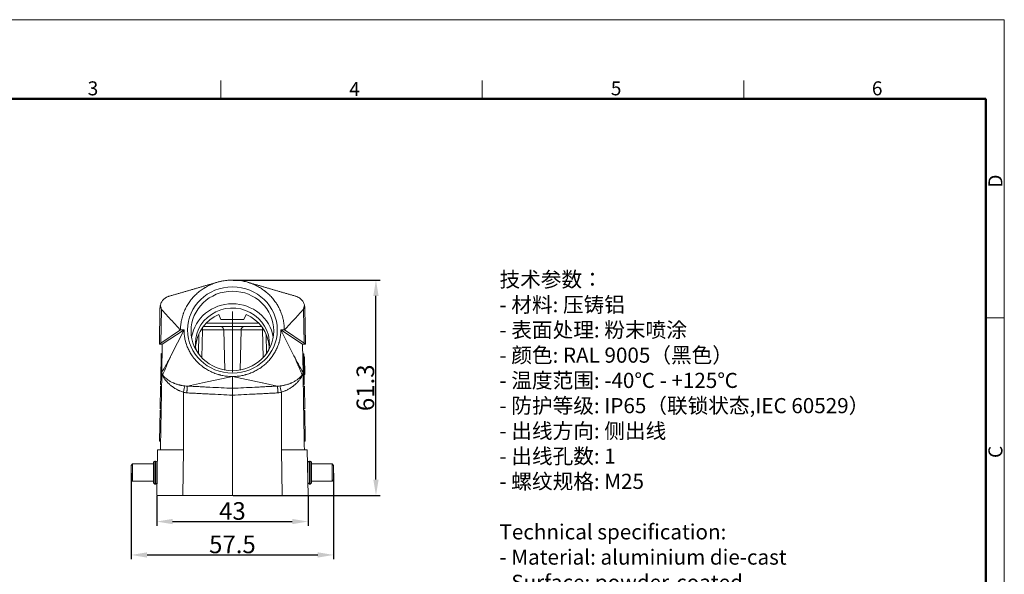
# Model space of a CAD drawing. Units: millimetres. Extents: x 1592 to 2037, y 610 to 925.
# Drawn here: x 1758 to 2037, y 767 to 925 of the extents above; entities that cross this region are included whole.
import ezdxf

# ---------------------------------------------------------------- set-up
doc = ezdxf.new("R2010")
doc.units = ezdxf.units.MM
doc.header["$LTSCALE"] = 65.395
doc.header["$PDMODE"] = 3
doc.header["$PDSIZE"] = 8
doc.layers.get('0').update_dxf_attribs({"linetype": 'CONTINUOUS', "lineweight": 30})
doc.layers.get('Defpoints').update_dxf_attribs({"linetype": 'CONTINUOUS'})
for name, color, linetype, lineweight in [('Dim', 3, 'CONTINUOUS', 15), ('图框', 7, 'CONTINUOUS', 20), ('打标文字', 3, 'CONTINUOUS', 20)]:
    doc.layers.add(name, color=color, linetype=linetype, lineweight=lineweight)
doc.styles.add('Romans字体', font='romans.shx', dxfattribs={"width": 0.75})
doc.dimstyles.new('01', dxfattribs={"dimtxt": 5, "dimasz": 4.5, "dimexe": 1.2, "dimexo": 0.2, "dimgap": 0.5, "dimtad": 1, "dimdec": 1, "dimdsep": 46, "dimtxsty": 'Romans字体', "dimcen": 0, "dimclrd": 1, "dimclre": 6, "dimclrt": 4, "dimazin": 2, "dimtfac": 1, "dimtdec": 1, "dimtofl": 0, "dimtmove": 0, "dimatfit": 3, "dimfxl": 1, "dimtolj": 1, "dimtzin": 0, "dimarcsym": 0})

# ---------------------------------------------------------------- blocks, each defined once
blk = doc.blocks.new('A4图框-NEW')
at = {"layer": '图框', "color": 1, "lineweight": 18}
for p in [(833.41, 690.53), (1130.41, 480.53)]:
    blk.add_line(p, (1130.41, 690.53), dxfattribs=at)
at = {"layer": '图框', "color": 6}
for p, q in [((982.02, 679.03), (982.02, 675.53)), ((1031.55, 679.03), (1031.55, 675.53)), ((1081.09, 679.03), (1081.09, 675.53)), ((1130.41, 634.07), (1126.93, 634.07))]:
    blk.add_line(p, q, dxfattribs=at)
at = {"layer": '图框', "lineweight": 50}
for p in [(836.91, 675.53), (1126.93, 484.34)]:
    blk.add_line(p, (1126.93, 675.53), dxfattribs=at)
at = {"layer": '图框', "color": 6, "char_height": 2.65, "width": 2.5579, "attachment_point": 1, "style": 'Romans字体'}
for s, insert in [('3', (956.83, 678.86)), ('4', (1006.37, 678.73)), ('5', (1055.9, 678.86)), ('6', (1105.33, 678.86))]:
    blk.add_mtext(s, dxfattribs=dict(at, insert=insert))
at = {"layer": '图框', "color": 6, "char_height": 2.65, "width": 2.5579, "attachment_point": 1, "rotation": 90, "style": 'Romans字体'}
for s, insert in [('D', (1127.4, 658.73)), ('C', (1127.4, 607.55))]:
    blk.add_mtext(s, dxfattribs=dict(at, insert=insert))
blk = doc.blocks.new('*D32')
at = {"layer": 'Defpoints', "color": 0}
for p in [(1789.3, 796.3), (1846.8, 796.3), (1846.8, 772.91)]:
    blk.add_point(p, dxfattribs=at)
at = {"layer": 'Dim', "color": 6, "lineweight": -2}
for p, q in [((1789.3, 796.1), (1789.3, 771.71)), ((1846.8, 796.1), (1846.8, 771.71))]:
    blk.add_line(p, q, dxfattribs=at)
at = {"layer": 'Dim', "color": 1, "lineweight": -2}
blk.add_line((1793.8, 772.91), (1842.3, 772.91), dxfattribs=at)
at = {"layer": 'Dim', "color": 1}
for points in [[(1793.8, 773.66), (1793.8, 772.16), (1789.3, 772.91)], [(1842.3, 772.16), (1842.3, 773.66), (1846.8, 772.91)]]:
    blk.add_solid(points, dxfattribs=at)
at = {"layer": 'Dim', "color": 4, "insert": (1818.05, 775.91), "char_height": 5, "attachment_point": 5, "style": 'Romans字体'}
blk.add_mtext('\\A1;57.5', dxfattribs=at)
blk = doc.blocks.new('*D33')
at = {"layer": 'Defpoints', "color": 0}
for p in [(1796.55, 789.8), (1839.55, 789.8), (1839.55, 782.4)]:
    blk.add_point(p, dxfattribs=at)
at = {"layer": 'Dim', "color": 6, "lineweight": -2}
for p, q in [((1796.55, 789.6), (1796.55, 781.2)), ((1839.55, 789.6), (1839.55, 781.2))]:
    blk.add_line(p, q, dxfattribs=at)
at = {"layer": 'Dim', "color": 1, "lineweight": -2}
blk.add_line((1801.05, 782.4), (1835.05, 782.4), dxfattribs=at)
at = {"layer": 'Dim', "color": 1}
for points in [[(1801.05, 783.15), (1801.05, 781.65), (1796.55, 782.4)], [(1835.05, 781.65), (1835.05, 783.15), (1839.55, 782.4)]]:
    blk.add_solid(points, dxfattribs=at)
at = {"layer": 'Dim', "color": 4, "insert": (1818.05, 785.4), "char_height": 5, "attachment_point": 5, "style": 'Romans字体'}
blk.add_mtext('\\A1;43', dxfattribs=at)
blk = doc.blocks.new('*D35')
at = {"layer": 'Defpoints', "color": 0}
for p in [(1818.05, 850.98), (1858.82, 850.98), (1818.05, 789.8)]:
    blk.add_point(p, dxfattribs=at)
at = {"layer": 'Dim', "color": 6, "lineweight": -2}
for p, q in [((1818.25, 850.98), (1860.02, 850.98)), ((1818.25, 789.8), (1860.02, 789.8))]:
    blk.add_line(p, q, dxfattribs=at)
at = {"layer": 'Dim', "color": 1, "lineweight": -2}
blk.add_line((1858.82, 794.3), (1858.82, 846.48), dxfattribs=at)
at = {"layer": 'Dim', "color": 1}
for points in [[(1859.57, 846.48), (1858.07, 846.48), (1858.82, 850.98)], [(1858.07, 794.3), (1859.57, 794.3), (1858.82, 789.8)]]:
    blk.add_solid(points, dxfattribs=at)
at = {"layer": 'Dim', "color": 4, "insert": (1855.82, 820.39), "char_height": 5, "attachment_point": 5, "rotation": 90, "style": 'Romans字体'}
blk.add_mtext('\\A1;61.3', dxfattribs=at)

msp = doc.modelspace()

# ---------------------------------------------------------------- linework, layer by layer
at = {"color": 7, "linetype": 'Continuous', "lineweight": 20}
for p, q in [((1797.48, 843.07), (1797.3, 832.8)), ((1797.69, 833.06), (1797.86, 842.66)), ((1818.05, 824.82), (1818.05, 842.08)), ((1838.25, 842.66), (1838.42, 833.06)), ((1838.8, 832.8), (1838.62, 843.07)), ((1814.19, 841.22), (1814.8, 839.8)), ((1814.8, 839.8), (1821.3, 839.8)), ((1821.3, 839.8), (1821.92, 841.21)), ((1803.3, 836.8), (1797.69, 833.06)), ((1798.14, 832.8), (1804.3, 836.8)), ((1800.6, 829.45), (1804.3, 836.8)), ((1803.3, 836.8), (1804.3, 836.8)), ((1809.54, 836.83), (1809.34, 828.94)), ((1809.54, 836.83), (1809.54, 837.5)), ((1815.58, 836.83), (1809.54, 836.83)), ((1826.32, 837.8), (1809.77, 837.8)), ((1810.6, 838.78), (1825.49, 838.78)), ((1815.88, 825.42), (1815.58, 836.83)), ((1820.53, 836.83), (1815.58, 836.83)), ((1820.53, 836.83), (1820.23, 825.43)), ((1826.56, 836.83), (1820.53, 836.83)), ((1826.56, 836.83), (1826.56, 837.47)), ((1826.77, 828.96), (1826.56, 836.83)), ((1837.97, 832.8), (1831.8, 836.8)), ((1831.8, 836.8), (1835.51, 829.45)), ((1832.8, 836.8), (1831.8, 836.8)), ((1832.8, 836.8), (1838.42, 833.06)), ((1808.51, 835.68), (1808.37, 830.12)), ((1827.74, 830.14), (1827.6, 835.64)), ((1797.3, 832.8), (1797.41, 832.8)), ((1797.41, 832.8), (1798.14, 832.8)), ((1798.14, 832.8), (1798, 824.69)), ((1837.97, 832.8), (1838.7, 832.8)), ((1837.97, 832.8), (1838.11, 824.69)), ((1838.7, 832.8), (1838.8, 832.8)), ((1797.78, 829.41), (1797.67, 823.4)), ((1797.78, 829.41), (1797.79, 830.08)), ((1798.08, 829.41), (1797.78, 829.41)), ((1798.09, 830.07), (1797.79, 830.08)), ((1838.32, 830.05), (1838.02, 830.05)), ((1838.47, 821.3), (1838.32, 830.05)), ((1838.53, 829.17), (1838.33, 829.17)), ((1838.53, 829.17), (1838.62, 824.17)), ((1797.64, 821.33), (1797.67, 823.4)), ((1797.67, 823.4), (1797.97, 823.39)), ((1797.99, 823.98), (1797.98, 823.69)), ((1797.99, 823.98), (1798, 824.69)), ((1818.05, 823.59), (1809.58, 821.79)), ((1818.05, 823.59), (1826.53, 821.79)), ((1818.05, 820.24), (1818.05, 823.59)), ((1838.11, 824.69), (1838.12, 823.99)), ((1838.13, 823.7), (1838.12, 823.99)), ((1838.42, 824.17), (1838.62, 824.17)), ((1838.42, 824.16), (1838.62, 824.16)), ((1838.62, 824.17), (1838.62, 824.16)), ((1797.63, 820.86), (1797.52, 814.45)), ((1797.63, 820.86), (1797.93, 820.85)), ((1797.94, 821.32), (1797.64, 821.33)), ((1809.53, 821.78), (1805.31, 820.88)), ((1809.58, 821.79), (1809.53, 821.78)), ((1826.53, 821.79), (1826.58, 821.78)), ((1826.58, 821.78), (1830.8, 820.88)), ((1838.47, 821.3), (1838.17, 821.3)), ((1838.48, 820.83), (1838.18, 820.83)), ((1838.59, 814.43), (1838.48, 820.83)), ((1804.15, 819.12), (1804.15, 802.78)), ((1818.05, 789.8), (1818.05, 818.3)), ((1831.96, 802.78), (1831.95, 819.12)), ((1797.36, 805.24), (1797.51, 813.99)), ((1797.51, 813.99), (1797.81, 813.98)), ((1797.52, 814.45), (1797.82, 814.45)), ((1838.59, 814.43), (1838.29, 814.42)), ((1838.3, 813.96), (1838.6, 813.96)), ((1838.75, 805.21), (1838.6, 813.96)), ((1796.78, 802.8), (1796.55, 789.8)), ((1797.62, 802.8), (1796.78, 802.8)), ((1797.36, 805.24), (1797.66, 805.23)), ((1803.92, 789.8), (1804.15, 802.78)), ((1831.96, 802.78), (1832.19, 789.8)), ((1838.45, 805.21), (1838.75, 805.21)), ((1839.33, 802.8), (1838.49, 802.8)), ((1839.55, 789.8), (1839.33, 802.8)), ((1789.7, 798.75), (1789.3, 798.35)), ((1789.3, 798.35), (1789.3, 794.25)), ((1795.6, 798.75), (1789.7, 798.75)), ((1789.7, 798.75), (1789.7, 793.85)), ((1795.6, 799.15), (1795.6, 793.45)), ((1796.2, 799.55), (1796, 799.55)), ((1796, 799.55), (1796, 793.05)), ((1796.2, 799.55), (1796.2, 793.05)), ((1796.6, 793.45), (1796.6, 799.15)), ((1796.69, 797.8), (1796.6, 797.8)), ((1839.5, 797.8), (1839.41, 797.8)), ((1839.5, 799.15), (1839.5, 793.67)), ((1840.1, 799.55), (1839.9, 799.55)), ((1839.9, 793.3), (1839.9, 799.55)), ((1840.1, 793.05), (1840.1, 799.55)), ((1840.5, 799.15), (1840.5, 793.45)), ((1846.4, 798.75), (1840.5, 798.75)), ((1846.8, 798.35), (1846.4, 798.75)), ((1846.4, 793.85), (1846.4, 798.75)), ((1846.8, 798.35), (1846.8, 794.25)), ((1796.6, 794.8), (1796.64, 794.8)), ((1839.47, 794.8), (1839.5, 794.8)), ((1789.3, 794.25), (1789.7, 793.85)), ((1789.7, 793.85), (1795.6, 793.85)), ((1796, 793.05), (1796.2, 793.05)), ((1839.5, 793.67), (1839.5, 793.45)), ((1839.9, 793.05), (1839.9, 793.3)), ((1839.9, 793.05), (1840.1, 793.05)), ((1840.5, 793.85), (1846.4, 793.85)), ((1846.4, 793.85), (1846.8, 794.25)), ((1796.55, 789.8), (1803.92, 789.8)), ((1803.92, 789.8), (1818.05, 789.8)), ((1818.05, 789.8), (1832.19, 789.8)), ((1832.19, 789.8), (1839.55, 789.8))]:
    msp.add_line(p, q, dxfattribs=at)
for centre, radius, start, end in [((1814.58, 836.8), 1, 1.5, 33.8022), ((1821.53, 836.8), 1, 146.1978, 178.5), ((1796, 799.15), 0.4, 90, 180), ((1796.2, 799.15), 0.4, 0, 90), ((1839.9, 799.15), 0.4, 90, 180), ((1840.1, 799.15), 0.4, 0, 90), ((1796, 793.45), 0.4, 180, 270), ((1796.2, 793.45), 0.4, 270, 0), ((1839.9, 793.45), 0.4, 180, 270), ((1840.1, 793.45), 0.4, 270, 0)]:
    msp.add_arc(centre, radius, start, end, dxfattribs=at)
for centre, major_axis, ratio, start_param, end_param in [((1813.96, 898.99), (-75.57, 2.69), 0.634466, 1.645168, 1.647513), ((1822.2, 899.67), (-76.1, -2.79), 0.638866, 1.492836, 1.495164), ((1818.05, 832.94), (11.75, 0), 0.961262, 0.159338, 2.982353), ((1818.05, 832.94), (-10.5, 0), 0.961262, 2.962915, 6.283185), ((1818.05, 831.13), (0, 10.84), 0.96848, 0.376221, 1.484295), ((1818.05, 831.13), (0, 10.84), 0.96848, 4.798928, 5.905361), ((1809.54, 836.8), (-1, 0.026), 0.026168, 4.713074, 5.153539), ((1826.56, 836.8), (-1, -0.026), 0.026168, 4.29138, 4.711704), ((1802.3, 832.52), (-5, 0), 0.280844, 5.884858, 6.077578), ((1818.05, 832.94), (-10.5, 0), 0.961262, 0, 0.178678), ((1833.81, 832.52), (-5, 0), 0.280844, 3.3472, 3.53992), ((1759.32, 978.91), (13.04, 195.2), 0.394021, 3.828414, 3.867052), ((1876.79, 978.91), (13.04, -195.2), 0.394026, 5.557727, 5.596369), ((1804.12, 819.16), (-0.45, -1.95), 0.020919, 1.557699, 2.693891), ((1831.99, 819.16), (0.45, -1.95), 0.02092, 3.589307, 4.725486)]:
    msp.add_ellipse(centre, major_axis=major_axis, ratio=ratio, start_param=start_param, end_param=end_param, dxfattribs=at)
for centre, major_axis in [((1818.05, 836.8), (12.75, 0)), ((1818.05, 836.52), (-11.75, 0))]:
    msp.add_ellipse(centre, major_axis=major_axis, ratio=0.961262, dxfattribs=at)
for points, degree in [([(1813.8, 850.38), (1806.97, 848.39), (1800, 846.37)], 2), ([(1836.11, 846.37), (1829.14, 848.39), (1822.31, 850.38)], 2), ([(1803.3, 836.8), (1797.86, 842.66)], 1), ([(1838.25, 842.66), (1832.8, 836.8)], 1), ([(1797.62, 802.8), (1797.74, 809.77), (1797.86, 816.73), (1797.98, 823.69)], 3), ([(1797.99, 823.99), (1798.05, 823.94), (1798.12, 823.9), (1798.2, 823.85)], 3), ([(1798.24, 824.01), (1798.14, 824.24), (1798.07, 824.47), (1798.01, 824.71)], 3), ([(1837.87, 824.01), (1837.97, 824.24), (1838.04, 824.47), (1838.1, 824.71)], 3), ([(1837.91, 823.85), (1837.99, 823.9), (1838.06, 823.94), (1838.12, 823.99)], 3), ([(1838.11, 824.69), (1838.11, 824.7), (1838.11, 824.7), (1838.1, 824.71)], 3), ([(1838.13, 823.7), (1838.25, 816.73), (1838.37, 809.77), (1838.49, 802.81)], 3), ([(1805.25, 820.85), (1805.01, 820.86), (1804.78, 820.88), (1804.54, 820.91)], 3), ([(1831.57, 820.91), (1831.33, 820.88), (1831.1, 820.86), (1830.86, 820.85)], 3)]:
    msp.add_open_spline(points, degree=degree, dxfattribs=at)
for points, knots in [([(1803.3, 836.8), (1803.3, 837.27), (1803.33, 837.73), (1803.42, 838.64), (1803.49, 839.1), (1803.67, 840), (1803.79, 840.44), (1803.96, 840.99), (1804.02, 841.16), (1804.07, 841.32), (1804.11, 841.43), (1804.13, 841.49), (1804.23, 841.76), (1804.32, 841.98), (1804.6, 842.62), (1804.8, 843.03), (1805.24, 843.84), (1805.49, 844.24), (1805.88, 844.81), (1806.02, 845), (1806.23, 845.28), (1806.34, 845.42), (1806.45, 845.55), (1806.53, 845.65), (1806.56, 845.69), (1806.9, 846.1), (1807.22, 846.44), (1807.89, 847.09), (1808.25, 847.4), (1808.98, 847.99), (1809.36, 848.26), (1809.86, 848.59), (1810.01, 848.68), (1810.16, 848.78), (1810.26, 848.84), (1810.31, 848.87), (1810.57, 849.02), (1810.78, 849.14), (1811.41, 849.47), (1812.27, 849.87), (1813.16, 850.19), (1813.84, 850.4), (1814.07, 850.46), (1814.42, 850.55), (1814.54, 850.58), (1814.77, 850.63), (1814.89, 850.66), (1815.48, 850.77), (1816.43, 850.92), (1817.39, 850.98), (1817.88, 850.98)], [0, 0, 0, 0, 0.0625, 0.0625, 0.125, 0.125, 0.1875, 0.1875, 0.203125, 0.210938, 0.210938, 0.21875, 0.21875, 0.25, 0.25, 0.3125, 0.3125, 0.375, 0.375, 0.40625, 0.40625, 0.421875, 0.429688, 0.429688, 0.4375, 0.4375, 0.5, 0.5, 0.5625, 0.5625, 0.625, 0.625, 0.640625, 0.648438, 0.648438, 0.65625, 0.65625, 0.6875, 0.6875, 0.75, 0.8125, 0.8125, 0.84375, 0.84375, 0.859375, 0.859375, 0.875, 0.875, 0.9375, 1, 1, 1, 1]), ([(1818.23, 850.98), (1818.71, 850.98), (1819.19, 850.95), (1820.14, 850.85), (1820.61, 850.78), (1821.55, 850.59), (1822.01, 850.47), (1822.58, 850.3), (1822.75, 850.25), (1822.92, 850.19), (1823.04, 850.15), (1823.09, 850.13), (1823.38, 850.03), (1823.6, 849.94), (1824.26, 849.67), (1824.69, 849.47), (1825.53, 849.03), (1825.93, 848.8), (1826.53, 848.41), (1826.72, 848.28), (1827.01, 848.07), (1827.15, 847.96), (1827.3, 847.85), (1827.39, 847.78), (1827.44, 847.74), (1827.85, 847.41), (1828.21, 847.1), (1828.88, 846.45), (1829.51, 845.77), (1830.08, 845.02), (1830.41, 844.54), (1830.51, 844.4), (1830.6, 844.25), (1830.67, 844.15), (1830.7, 844.1), (1830.85, 843.85), (1830.97, 843.65), (1831.31, 843.04), (1831.71, 842.21), (1832.03, 841.35), (1832.24, 840.69), (1832.31, 840.47), (1832.39, 840.13), (1832.42, 840.02), (1832.47, 839.79), (1832.5, 839.68), (1832.62, 839.11), (1832.76, 838.19), (1832.8, 837.27), (1832.8, 836.8)], [0, 0, 0, 0, 0.0625, 0.0625, 0.125, 0.125, 0.1875, 0.1875, 0.203125, 0.210938, 0.210938, 0.21875, 0.21875, 0.25, 0.25, 0.3125, 0.3125, 0.375, 0.375, 0.40625, 0.40625, 0.421875, 0.429688, 0.429688, 0.4375, 0.4375, 0.5, 0.5, 0.5625, 0.625, 0.625, 0.640625, 0.648438, 0.648438, 0.65625, 0.65625, 0.6875, 0.6875, 0.75, 0.8125, 0.8125, 0.84375, 0.84375, 0.859375, 0.859375, 0.875, 0.875, 0.9375, 1, 1, 1, 1]), ([(1797.6, 843.9), (1797.65, 844.06), (1797.74, 844.37), (1797.96, 844.79), (1798.21, 845.16), (1798.44, 845.42), (1798.84, 845.8), (1799.27, 846.09), (1799.76, 846.29), (1799.93, 846.34), (1800.01, 846.37)], [0, 0, 0, 0, 0.143625, 0.278802, 0.403999, 0.51385, 0.570824, 0.857917, 0.933334, 1, 1, 1, 1]), ([(1836.1, 846.37), (1836.29, 846.3), (1836.67, 846.17), (1837.18, 845.86), (1837.7, 845.42), (1838.2, 844.77), (1838.4, 844.21), (1838.51, 843.9)], [0, 0, 0, 0, 0.160782, 0.322981, 0.487003, 0.723132, 1, 1, 1, 1]), ([(1797.48, 843.07), (1797.48, 843.09), (1797.48, 843.1), (1797.49, 843.14), (1797.49, 843.19), (1797.49, 843.24), (1797.5, 843.35), (1797.51, 843.42), (1797.54, 843.62), (1797.56, 843.76), (1797.6, 843.9)], [0, 0, 0, 0, 0.0625, 0.0625, 0.125, 0.25, 0.25, 0.5, 0.5, 1, 1, 1, 1]), ([(1797.86, 842.66), (1797.84, 842.75), (1797.8, 842.93), (1797.73, 843.22), (1797.66, 843.54), (1797.62, 843.78), (1797.6, 843.9)], [0, 0, 0, 0, 0.197938, 0.390675, 0.70489, 1, 1, 1, 1]), ([(1838.51, 843.9), (1838.47, 843.67), (1838.41, 843.36), (1838.31, 842.94), (1838.27, 842.76), (1838.25, 842.66)], [0, 0, 0, 0, 0.593422, 0.788298, 1, 1, 1, 1]), ([(1838.62, 843.07), (1838.62, 843.09), (1838.62, 843.1), (1838.62, 843.14), (1838.62, 843.19), (1838.62, 843.24), (1838.61, 843.35), (1838.6, 843.42), (1838.57, 843.62), (1838.55, 843.76), (1838.51, 843.9)], [0, 0, 0, 0, 0.0625, 0.0625, 0.125, 0.25, 0.25, 0.5, 0.5, 1, 1, 1, 1]), ([(1818.05, 823.59), (1817.6, 823.59), (1817.15, 823.61), (1816.25, 823.69), (1815.81, 823.76), (1815.15, 823.88), (1814.93, 823.93), (1814.6, 824.01), (1814.49, 824.04), (1814.33, 824.08), (1814.27, 824.1), (1814.16, 824.13), (1814.11, 824.14), (1813.62, 824.29), (1813.2, 824.43), (1812.37, 824.76), (1811.97, 824.95), (1811.18, 825.36), (1810.79, 825.58), (1810.32, 825.88), (1810.23, 825.94), (1810.09, 826.03), (1810.04, 826.07), (1809.95, 826.13), (1809.72, 826.29), (1809.5, 826.46), (1808.98, 826.87), (1808.32, 827.44), (1807.72, 828.08), (1807.29, 828.58), (1807.15, 828.75), (1806.95, 829.02), (1806.88, 829.1), (1806.75, 829.28), (1806.69, 829.37), (1806.37, 829.82), (1806.14, 830.19), (1805.72, 830.95), (1805.53, 831.34), (1805.18, 832.14), (1805.03, 832.54), (1804.88, 833.01), (1804.87, 833.06), (1804.83, 833.17), (1804.82, 833.22), (1804.77, 833.38), (1804.74, 833.48), (1804.66, 833.8), (1804.61, 834.01), (1804.48, 834.65), (1804.42, 835.08), (1804.33, 835.94), (1804.3, 836.37), (1804.3, 836.8)], [0, 0, 0, 0, 0.0625, 0.0625, 0.125, 0.125, 0.15625, 0.15625, 0.171875, 0.171875, 0.179688, 0.179688, 0.1875, 0.1875, 0.25, 0.25, 0.3125, 0.3125, 0.375, 0.375, 0.390625, 0.390625, 0.398438, 0.398438, 0.40625, 0.4375, 0.4375, 0.5, 0.5625, 0.5625, 0.59375, 0.59375, 0.609375, 0.609375, 0.625, 0.625, 0.6875, 0.6875, 0.75, 0.75, 0.8125, 0.8125, 0.820313, 0.820313, 0.828125, 0.828125, 0.84375, 0.84375, 0.875, 0.875, 0.9375, 0.9375, 1, 1, 1, 1]), ([(1815.41, 837.36), (1815.38, 837.4), (1815.36, 837.43), (1815.32, 837.48), (1815.3, 837.5), (1815.27, 837.53), (1815.26, 837.54), (1815.21, 837.58), (1815.18, 837.61), (1815.12, 837.65), (1815.09, 837.67), (1815.04, 837.7), (1815.03, 837.71), (1815, 837.73), (1814.98, 837.73), (1814.93, 837.76), (1814.87, 837.78), (1814.81, 837.79), (1814.76, 837.8), (1814.73, 837.8), (1814.71, 837.8), (1814.69, 837.8), (1814.69, 837.8), (1814.68, 837.8)], [0, 0, 0, 0, 0.125, 0.125, 0.1875, 0.1875, 0.25, 0.25, 0.375, 0.375, 0.5, 0.5, 0.5625, 0.5625, 0.625, 0.625, 0.75, 0.875, 0.875, 0.9375, 0.96875, 0.96875, 1, 1, 1, 1]), ([(1831.8, 836.8), (1831.8, 836.37), (1831.78, 835.94), (1831.69, 835.08), (1831.63, 834.65), (1831.5, 834.01), (1831.45, 833.8), (1831.36, 833.48), (1831.33, 833.38), (1831.29, 833.22), (1831.27, 833.17), (1831.24, 833.06), (1831.23, 833.01), (1831.08, 832.54), (1830.92, 832.14), (1830.58, 831.34), (1830.39, 830.95), (1829.97, 830.19), (1829.73, 829.82), (1829.42, 829.37), (1829.36, 829.28), (1829.26, 829.15), (1829.23, 829.1), (1829.16, 829.02), (1828.99, 828.8), (1828.82, 828.58), (1828.39, 828.08), (1827.79, 827.44), (1827.13, 826.87), (1826.61, 826.46), (1826.43, 826.32), (1826.16, 826.13), (1826.07, 826.07), (1825.88, 825.94), (1825.79, 825.88), (1825.32, 825.58), (1824.93, 825.36), (1824.14, 824.95), (1823.74, 824.76), (1822.91, 824.43), (1822.49, 824.29), (1822, 824.14), (1821.95, 824.13), (1821.84, 824.1), (1821.78, 824.08), (1821.62, 824.04), (1821.51, 824.01), (1821.18, 823.93), (1820.96, 823.88), (1820.3, 823.76), (1819.85, 823.69), (1818.96, 823.61), (1818.51, 823.59), (1818.05, 823.59)], [0, 0, 0, 0, 0.0625, 0.0625, 0.125, 0.125, 0.15625, 0.15625, 0.171875, 0.171875, 0.179688, 0.179688, 0.1875, 0.1875, 0.25, 0.25, 0.3125, 0.3125, 0.375, 0.375, 0.390625, 0.390625, 0.398438, 0.398438, 0.40625, 0.4375, 0.4375, 0.5, 0.5625, 0.5625, 0.59375, 0.59375, 0.609375, 0.609375, 0.625, 0.625, 0.6875, 0.6875, 0.75, 0.75, 0.8125, 0.8125, 0.820313, 0.820313, 0.828125, 0.828125, 0.84375, 0.84375, 0.875, 0.875, 0.9375, 0.9375, 1, 1, 1, 1]), ([(1820.7, 837.36), (1820.73, 837.4), (1820.75, 837.43), (1820.79, 837.48), (1820.81, 837.5), (1820.84, 837.53), (1820.85, 837.54), (1820.89, 837.58), (1820.92, 837.61), (1820.99, 837.65), (1821.02, 837.67), (1821.06, 837.7), (1821.08, 837.71), (1821.11, 837.73), (1821.13, 837.73), (1821.18, 837.76), (1821.24, 837.78), (1821.3, 837.79), (1821.35, 837.8), (1821.38, 837.8), (1821.4, 837.8), (1821.41, 837.8), (1821.42, 837.8), (1821.43, 837.8)], [0, 0, 0, 0, 0.125, 0.125, 0.1875, 0.1875, 0.25, 0.25, 0.375, 0.375, 0.5, 0.5, 0.5625, 0.5625, 0.625, 0.625, 0.75, 0.875, 0.875, 0.9375, 0.96875, 0.96875, 1, 1, 1, 1]), ([(1800.6, 829.45), (1800.48, 829.19), (1800.24, 828.69), (1799.91, 827.96), (1799.6, 827.26), (1799.27, 826.5), (1798.92, 825.68), (1798.56, 824.82), (1798.34, 824.27), (1798.24, 824.01)], [0, 0, 0, 0, 0.145428, 0.2827, 0.411672, 0.532226, 0.703913, 0.859926, 1, 1, 1, 1]), ([(1837.87, 824.01), (1837.79, 824.2), (1837.64, 824.6), (1837.38, 825.23), (1837.1, 825.9), (1836.71, 826.81), (1836.18, 828.01), (1835.74, 828.95), (1835.51, 829.45)], [0, 0, 0, 0, 0.10378, 0.216504, 0.338081, 0.468378, 0.717724, 1, 1, 1, 1]), ([(1798.19, 823.85), (1798.18, 823.84), (1798.14, 823.82), (1798.09, 823.78), (1798.03, 823.74), (1798, 823.71), (1797.98, 823.69)], [0, 0, 0, 0, 0.233881, 0.48093, 0.740914, 1, 1, 1, 1]), ([(1798.01, 824.71), (1798.01, 824.7), (1798, 824.7), (1798, 824.69), (1798, 824.69)], [0, 0, 0, 0, 0.495667, 1, 1, 1, 1]), ([(1798.24, 824.01), (1798.23, 824.01), (1798.21, 824.02), (1798.18, 824.02), (1798.16, 823.99), (1798.17, 823.92), (1798.19, 823.88), (1798.19, 823.85)], [0, 0, 0, 0, 0.244861, 0.402074, 0.511764, 0.684342, 1, 1, 1, 1]), ([(1804.15, 819.12), (1803.98, 819.17), (1803.81, 819.23), (1803.47, 819.35), (1803.3, 819.42), (1803.09, 819.51), (1803.05, 819.53), (1802.97, 819.56), (1802.84, 819.62), (1802.72, 819.67), (1802.49, 819.79), (1802.33, 819.87), (1802.03, 820.04), (1801.88, 820.13), (1801.59, 820.31), (1801.44, 820.4), (1801.27, 820.52), (1801.23, 820.55), (1801.16, 820.6), (1801.06, 820.67), (1800.96, 820.74), (1800.76, 820.89), (1800.63, 821), (1800.25, 821.31), (1800.02, 821.52), (1799.58, 821.96), (1799.37, 822.19), (1799.08, 822.53), (1798.99, 822.65), (1798.81, 822.89), (1798.73, 823), (1798.61, 823.18), (1798.57, 823.25), (1798.49, 823.37), (1798.45, 823.43), (1798.34, 823.61), (1798.26, 823.73), (1798.19, 823.85)], [0, 0, 0, 0, 0.0625, 0.0625, 0.125, 0.125, 0.140625, 0.140625, 0.15625, 0.1875, 0.1875, 0.25, 0.25, 0.3125, 0.3125, 0.375, 0.375, 0.390625, 0.390625, 0.40625, 0.4375, 0.4375, 0.5, 0.5, 0.625, 0.625, 0.75, 0.75, 0.8125, 0.8125, 0.875, 0.875, 0.90625, 0.90625, 0.9375, 0.9375, 1, 1, 1, 1]), ([(1804.54, 820.91), (1804.37, 820.93), (1804.19, 820.96), (1803.85, 821.01), (1803.68, 821.04), (1803.43, 821.09), (1803.35, 821.11), (1803.18, 821.15), (1803.1, 821.17), (1802.86, 821.22), (1802.7, 821.27), (1802.39, 821.36), (1802.23, 821.4), (1801.93, 821.51), (1801.78, 821.56), (1801.56, 821.65), (1801.49, 821.68), (1801.34, 821.74), (1801.13, 821.83), (1800.92, 821.93), (1800.65, 822.06), (1800.52, 822.13), (1800.26, 822.28), (1800.14, 822.35), (1799.78, 822.58), (1799.55, 822.75), (1799.24, 823), (1799.13, 823.09), (1798.94, 823.27), (1798.84, 823.36), (1798.7, 823.5), (1798.66, 823.54), (1798.57, 823.64), (1798.53, 823.68), (1798.4, 823.82), (1798.32, 823.91), (1798.24, 824.01)], [0, 0, 0, 0, 0.0625, 0.0625, 0.125, 0.125, 0.15625, 0.15625, 0.1875, 0.1875, 0.25, 0.25, 0.3125, 0.3125, 0.375, 0.375, 0.40625, 0.40625, 0.4375, 0.5, 0.5, 0.5625, 0.5625, 0.625, 0.625, 0.75, 0.75, 0.8125, 0.8125, 0.875, 0.875, 0.90625, 0.90625, 0.9375, 0.9375, 1, 1, 1, 1]), ([(1837.87, 824.01), (1837.79, 823.91), (1837.71, 823.82), (1837.58, 823.68), (1837.54, 823.64), (1837.45, 823.54), (1837.41, 823.5), (1837.27, 823.36), (1837.17, 823.27), (1836.98, 823.09), (1836.87, 823), (1836.56, 822.75), (1836.33, 822.58), (1835.97, 822.35), (1835.85, 822.28), (1835.59, 822.13), (1835.46, 822.06), (1835.19, 821.93), (1835.05, 821.86), (1834.84, 821.77), (1834.77, 821.74), (1834.62, 821.68), (1834.55, 821.65), (1834.33, 821.56), (1834.18, 821.51), (1833.88, 821.4), (1833.72, 821.36), (1833.41, 821.27), (1833.25, 821.22), (1833.01, 821.17), (1832.92, 821.15), (1832.76, 821.11), (1832.68, 821.09), (1832.43, 821.04), (1832.26, 821.01), (1831.92, 820.96), (1831.74, 820.93), (1831.57, 820.91)], [0, 0, 0, 0, 0.0625, 0.0625, 0.09375, 0.09375, 0.125, 0.125, 0.1875, 0.1875, 0.25, 0.25, 0.375, 0.375, 0.4375, 0.4375, 0.5, 0.5, 0.5625, 0.5625, 0.59375, 0.59375, 0.625, 0.625, 0.6875, 0.6875, 0.75, 0.75, 0.8125, 0.8125, 0.84375, 0.84375, 0.875, 0.875, 0.9375, 0.9375, 1, 1, 1, 1]), ([(1831.95, 819.12), (1832.13, 819.17), (1832.3, 819.23), (1832.64, 819.35), (1832.81, 819.42), (1833.02, 819.51), (1833.06, 819.53), (1833.14, 819.56), (1833.26, 819.62), (1833.38, 819.67), (1833.62, 819.79), (1833.78, 819.87), (1834.08, 820.04), (1834.23, 820.13), (1834.52, 820.31), (1834.67, 820.4), (1834.84, 820.52), (1834.88, 820.55), (1834.95, 820.6), (1835.05, 820.67), (1835.15, 820.74), (1835.35, 820.89), (1835.48, 821), (1835.86, 821.31), (1836.09, 821.52), (1836.53, 821.96), (1836.74, 822.19), (1837.03, 822.53), (1837.12, 822.65), (1837.3, 822.89), (1837.38, 823), (1837.5, 823.18), (1837.54, 823.25), (1837.62, 823.37), (1837.66, 823.43), (1837.77, 823.61), (1837.85, 823.73), (1837.91, 823.85)], [0, 0, 0, 0, 0.0625, 0.0625, 0.125, 0.125, 0.140625, 0.140625, 0.15625, 0.1875, 0.1875, 0.25, 0.25, 0.3125, 0.3125, 0.375, 0.375, 0.390625, 0.390625, 0.40625, 0.4375, 0.4375, 0.5, 0.5, 0.625, 0.625, 0.75, 0.75, 0.8125, 0.8125, 0.875, 0.875, 0.90625, 0.90625, 0.9375, 0.9375, 1, 1, 1, 1]), ([(1837.87, 824.01), (1837.89, 824.01), (1837.91, 824.02), (1837.93, 824.02), (1837.94, 824.01), (1837.95, 823.98), (1837.94, 823.92), (1837.92, 823.88), (1837.91, 823.85)], [0, 0, 0, 0, 0.324007, 0.422866, 0.461574, 0.49741, 0.672537, 1, 1, 1, 1]), ([(1838.13, 823.69), (1838.09, 823.73), (1838.02, 823.79), (1837.94, 823.84), (1837.91, 823.85)], [0, 0, 0, 0, 0.60836, 1, 1, 1, 1]), ([(1805.09, 818.96), (1805.09, 818.97), (1805.09, 818.99), (1805.09, 819), (1805.09, 819.01), (1805.1, 819.02), (1805.1, 819.06), (1805.11, 819.14), (1805.11, 819.21), (1805.13, 819.36), (1805.14, 819.46), (1805.15, 819.58), (1805.15, 819.61), (1805.15, 819.65), (1805.16, 819.68), (1805.16, 819.75), (1805.17, 819.8), (1805.18, 819.93), (1805.19, 820.02), (1805.2, 820.15), (1805.2, 820.19), (1805.2, 820.25), (1805.21, 820.27), (1805.21, 820.3), (1805.21, 820.32), (1805.22, 820.42), (1805.22, 820.49), (1805.23, 820.58), (1805.23, 820.61), (1805.23, 820.65), (1805.24, 820.67), (1805.24, 820.69), (1805.24, 820.71), (1805.24, 820.77), (1805.24, 820.81), (1805.25, 820.85)], [0, 0, 0, 0, 0.015625, 0.015625, 0.023437, 0.023437, 0.03125, 0.0625, 0.125, 0.125, 0.25, 0.25, 0.28125, 0.28125, 0.3125, 0.3125, 0.375, 0.375, 0.5, 0.5, 0.5625, 0.5625, 0.59375, 0.59375, 0.625, 0.625, 0.75, 0.75, 0.8125, 0.8125, 0.84375, 0.84375, 0.875, 0.875, 1, 1, 1, 1]), ([(1805.31, 820.88), (1805.3, 820.88), (1805.29, 820.88), (1805.28, 820.87), (1805.27, 820.87), (1805.26, 820.87), (1805.26, 820.86), (1805.25, 820.86), (1805.25, 820.85), (1805.25, 820.85)], [0, 0, 0, 0, 0.25, 0.25, 0.5, 0.5, 0.75, 0.75, 1, 1, 1, 1]), ([(1818.05, 820.24), (1816.99, 820.29), (1815.93, 820.35), (1813.81, 820.45), (1812.74, 820.5), (1811.15, 820.58), (1810.62, 820.6), (1809.56, 820.65), (1809.03, 820.68), (1808.23, 820.72), (1807.96, 820.73), (1807.43, 820.76), (1807.17, 820.77), (1806.64, 820.8), (1806.37, 820.82), (1805.84, 820.85), (1805.57, 820.86), (1805.31, 820.88)], [0, 0, 0, 0, 0.25, 0.25, 0.5, 0.5, 0.625, 0.625, 0.75, 0.75, 0.8125, 0.8125, 0.875, 0.875, 0.9375, 0.9375, 1, 1, 1, 1]), ([(1830.8, 820.88), (1830.53, 820.86), (1830.27, 820.85), (1829.74, 820.82), (1829.47, 820.8), (1828.94, 820.77), (1828.68, 820.76), (1828.15, 820.73), (1827.88, 820.72), (1827.08, 820.68), (1826.55, 820.65), (1825.49, 820.6), (1824.96, 820.58), (1823.37, 820.5), (1822.3, 820.45), (1820.18, 820.35), (1819.12, 820.29), (1818.05, 820.24)], [0, 0, 0, 0, 0.0625, 0.0625, 0.125, 0.125, 0.1875, 0.1875, 0.25, 0.25, 0.375, 0.375, 0.5, 0.5, 0.75, 0.75, 1, 1, 1, 1]), ([(1818.05, 820.24), (1818.05, 820.21), (1818.05, 820.13), (1818.05, 820.02), (1818.05, 819.94), (1818.05, 819.93), (1818.05, 819.9), (1818.05, 819.84), (1818.05, 819.79), (1818.05, 819.68), (1818.05, 819.6), (1818.05, 819.49), (1818.05, 819.46), (1818.05, 819.42), (1818.05, 819.35), (1818.05, 819.28), (1818.05, 819.14), (1818.05, 819.04), (1818.05, 818.88), (1818.05, 818.83), (1818.05, 818.72), (1818.05, 818.67), (1818.05, 818.51), (1818.05, 818.4), (1818.05, 818.3)], [0, 0, 0, 0, 0.125, 0.25, 0.25, 0.28125, 0.28125, 0.3125, 0.375, 0.375, 0.5, 0.5, 0.53125, 0.53125, 0.5625, 0.625, 0.625, 0.75, 0.75, 0.8125, 0.8125, 0.875, 0.875, 1, 1, 1, 1]), ([(1830.8, 820.88), (1830.81, 820.88), (1830.81, 820.88), (1830.83, 820.87), (1830.84, 820.87), (1830.85, 820.87), (1830.85, 820.86), (1830.86, 820.86), (1830.86, 820.85), (1830.86, 820.85)], [0, 0, 0, 0, 0.25, 0.25, 0.5, 0.5, 0.75, 0.75, 1, 1, 1, 1]), ([(1831.02, 818.96), (1831.02, 818.97), (1831.02, 818.99), (1831.02, 819), (1831.01, 819.01), (1831.01, 819.02), (1831.01, 819.06), (1831, 819.14), (1831, 819.21), (1830.98, 819.36), (1830.97, 819.46), (1830.96, 819.58), (1830.96, 819.61), (1830.96, 819.65), (1830.95, 819.68), (1830.95, 819.75), (1830.94, 819.8), (1830.93, 819.93), (1830.92, 820.02), (1830.91, 820.15), (1830.91, 820.19), (1830.9, 820.25), (1830.9, 820.27), (1830.9, 820.3), (1830.9, 820.32), (1830.89, 820.42), (1830.89, 820.49), (1830.88, 820.58), (1830.88, 820.61), (1830.87, 820.65), (1830.87, 820.67), (1830.87, 820.69), (1830.87, 820.71), (1830.87, 820.77), (1830.86, 820.81), (1830.86, 820.85)], [0, 0, 0, 0, 0.015625, 0.015625, 0.023438, 0.023438, 0.03125, 0.0625, 0.125, 0.125, 0.25, 0.25, 0.28125, 0.28125, 0.3125, 0.3125, 0.375, 0.375, 0.5, 0.5, 0.5625, 0.5625, 0.59375, 0.59375, 0.625, 0.625, 0.75, 0.75, 0.8125, 0.8125, 0.84375, 0.84375, 0.875, 0.875, 1, 1, 1, 1]), ([(1805.09, 818.96), (1804.93, 818.98), (1804.78, 819), (1804.46, 819.05), (1804.31, 819.09), (1804.15, 819.12)], [0, 0, 0, 0, 0.5, 0.5, 1, 1, 1, 1]), ([(1805.09, 818.96), (1805.36, 818.94), (1805.63, 818.92), (1806.17, 818.89), (1806.44, 818.87), (1806.98, 818.84), (1807.25, 818.83), (1807.79, 818.8), (1808.06, 818.79), (1808.87, 818.74), (1809.41, 818.72), (1810.49, 818.66), (1811.03, 818.64), (1812.65, 818.56), (1813.73, 818.5), (1815.89, 818.4), (1816.97, 818.35), (1818.05, 818.3)], [0, 0, 0, 0, 0.0625, 0.0625, 0.125, 0.125, 0.1875, 0.1875, 0.25, 0.25, 0.375, 0.375, 0.5, 0.5, 0.75, 0.75, 1, 1, 1, 1]), ([(1831.02, 818.96), (1830.75, 818.94), (1830.48, 818.92), (1829.94, 818.89), (1829.67, 818.87), (1829.13, 818.84), (1828.86, 818.83), (1828.32, 818.8), (1828.05, 818.79), (1827.24, 818.74), (1826.7, 818.72), (1825.62, 818.66), (1825.08, 818.64), (1823.46, 818.56), (1822.38, 818.5), (1820.22, 818.4), (1819.13, 818.35), (1818.05, 818.3)], [0, 0, 0, 0, 0.0625, 0.0625, 0.125, 0.125, 0.1875, 0.1875, 0.25, 0.25, 0.375, 0.375, 0.5, 0.5, 0.75, 0.75, 1, 1, 1, 1]), ([(1831.95, 819.12), (1831.8, 819.09), (1831.65, 819.05), (1831.33, 819), (1831.18, 818.98), (1831.02, 818.96)], [0, 0, 0, 0, 0.5, 0.5, 1, 1, 1, 1]), ([(1797.62, 802.8), (1797.77, 802.8), (1797.95, 802.8), (1798.33, 802.81), (1798.54, 802.81), (1798.88, 802.81), (1799, 802.81), (1799.25, 802.81), (1799.37, 802.81), (1799.76, 802.81), (1800.04, 802.81), (1800.6, 802.81), (1800.9, 802.8), (1801.29, 802.8), (1801.37, 802.8), (1801.52, 802.8), (1801.6, 802.8), (1801.84, 802.8), (1802, 802.8), (1802.48, 802.8), (1802.81, 802.79), (1803.31, 802.79), (1803.47, 802.79), (1803.68, 802.79), (1803.73, 802.79), (1803.81, 802.79), (1803.88, 802.79), (1803.94, 802.79), (1803.97, 802.79), (1803.98, 802.79), (1804, 802.79), (1804.01, 802.79), (1804.01, 802.79), (1804.02, 802.79), (1804.02, 802.79), (1804.02, 802.79), (1804.06, 802.79), (1804.11, 802.79), (1804.15, 802.78)], [0, 0, 0, 0, 0.125, 0.125, 0.25, 0.25, 0.3125, 0.3125, 0.375, 0.375, 0.5, 0.5, 0.625, 0.625, 0.65625, 0.65625, 0.6875, 0.6875, 0.75, 0.75, 0.875, 0.875, 0.9375, 0.9375, 0.953125, 0.953125, 0.96875, 0.976562, 0.976562, 0.980469, 0.980469, 0.982422, 0.983398, 0.983398, 0.983887, 0.983887, 0.984375, 1, 1, 1, 1]), ([(1831.96, 802.78), (1832, 802.78), (1832.04, 802.78), (1832.1, 802.78), (1832.11, 802.78), (1832.13, 802.78), (1832.16, 802.78), (1832.28, 802.78), (1832.38, 802.78), (1832.63, 802.78), (1832.8, 802.78), (1833.3, 802.79), (1833.62, 802.79), (1834.11, 802.79), (1834.27, 802.79), (1834.51, 802.8), (1834.58, 802.8), (1834.74, 802.8), (1834.82, 802.8), (1835.2, 802.8), (1835.5, 802.8), (1836.07, 802.8), (1836.34, 802.8), (1836.67, 802.81), (1836.73, 802.81), (1836.86, 802.81), (1836.92, 802.81), (1837.11, 802.81), (1837.22, 802.81), (1837.57, 802.81), (1837.78, 802.81), (1838.06, 802.81), (1838.16, 802.81), (1838.29, 802.81), (1838.33, 802.81), (1838.41, 802.81), (1838.45, 802.81), (1838.49, 802.81)], [0, 0, 0, 0, 0.015625, 0.015625, 0.019531, 0.019531, 0.023438, 0.03125, 0.0625, 0.0625, 0.125, 0.125, 0.25, 0.25, 0.3125, 0.3125, 0.34375, 0.34375, 0.375, 0.375, 0.5, 0.5, 0.625, 0.625, 0.65625, 0.65625, 0.6875, 0.6875, 0.75, 0.75, 0.875, 0.875, 0.9375, 0.9375, 0.96875, 0.96875, 1, 1, 1, 1])]:
    msp.add_open_spline(points, degree=3, knots=knots, dxfattribs=at)

# ---------------------------------------------------------------- block references
at = {"layer": 'Dim', "xscale": 1.5, "yscale": 1.5, "zscale": 1.5}
msp.add_blockref('A4图框-NEW', (341.69, -110.88), dxfattribs=at)

# ---------------------------------------------------------------- texts
at = {"layer": '打标文字', "color": 3, "insert": (1893.92, 853.31), "char_height": 4.3, "width": 133.5839, "attachment_point": 1, "style": 'Romans字体'}
msp.add_mtext('\\A1;\\f仿宋_GB2312|b0|i0|c134|p49;技术参数：\\P\\Fromans.shx|c134;- \\f仿宋_GB2312|b0|i0|c134|p49;材料\\Fromans.shx|c134;: \\f仿宋_GB2312|b0|i0|c134|p49;压铸铝\\P\\Fromans.shx|c134;- \\f仿宋_GB2312|b0|i0|c134|p49;表面处理\\Fromans.shx|c134;: \\f仿宋_GB2312|b0|i0|c134|p49;粉末喷涂\\P\\Fromans.shx|c134;- \\f仿宋_GB2312|b0|i0|c134|p49;颜色\\Fromans.shx|c134;: RAL 9005\\f仿宋_GB2312|b0|i0|c134|p49;（黑色）\\Fromans.shx|c134; \\P- \\f仿宋_GB2312|b0|i0|c134|p49;温度范围\\Fromans.shx|c134;: -40\\f仿宋_GB2312|b0|i0|c134|p49;℃\\Fromans.shx|c134; - +125\\f仿宋_GB2312|b0|i0|c134|p49;℃\\P\\Fromans.shx|c134;- \\f仿宋_GB2312|b0|i0|c134|p49;防护等级\\Fromans.shx|c134;: IP65\\f仿宋_GB2312|b0|i0|c134|p49;（联锁状态\\Fromans.shx|c134;,IEC 60529\\f仿宋_GB2312|b0|i0|c134|p49;）\\Fromans.shx|c134;    \\P- \\f仿宋_GB2312|b0|i0|c134|p49;出线方向\\Fromans.shx|c134;: \\f仿宋_GB2312|b0|i0|c134|p49;侧出线\\P\\Fromans.shx|c134;- \\f仿宋_GB2312|b0|i0|c134|p49;出线孔数\\Fromans.shx|c134;: 1\\P- \\f仿宋_GB2312|b0|i0|c134|p49;螺纹规格\\Fromans.shx|c134;: M25\\P\\PTechnical specification:\\P- Material: aluminium die-cast\\P- Surface: powder-coated\\P- Colour: RAL 9005(black)\\P- Temperature range: -40\\f仿宋_GB2312|b0|i0|c134|p49;℃\\Fromans.shx|c134; - +125\\f仿宋_GB2312|b0|i0|c134|p49;℃\\P\\Fromans.shx|c134;- Degree of protection: IP65\\P  (acc.to IEC 60529 for coupled connector) \\P- Cable entry: side entry\\P- No. of cable entries: 1\\P- Thread size: M25', dxfattribs=at)

# ---------------------------------------------------------------- dimensions: what is measured, and where the dimension line sits
at = {"layer": 'Dim', "color": 1}
dim = msp.add_linear_dim(base=(1858.82, 850.98), p1=(1818.05, 789.8), p2=(1818.05, 850.98), angle=90, text='61.3', dimstyle='01', override={"dimtxsty": 'Romans字体'}, dxfattribs=at)
dim.commit()
dim.dimension.update_dxf_attribs({"geometry": '*D35', "text_midpoint": (1855.82, 820.39)})
for base, p1, p2, picture, middle in [((1846.8, 772.91), (1789.3, 796.3), (1846.8, 796.3), '*D32', (1818.05, 775.91)), ((1839.55, 782.4), (1796.55, 789.8), (1839.55, 789.8), '*D33', (1818.05, 785.4))]:
    dim = msp.add_linear_dim(base=base, p1=p1, p2=p2, dimstyle='01', dxfattribs=at)
    dim.commit()
    dim.dimension.update_dxf_attribs({"geometry": picture, "text_midpoint": middle})

doc.saveas('drawing.dxf')
